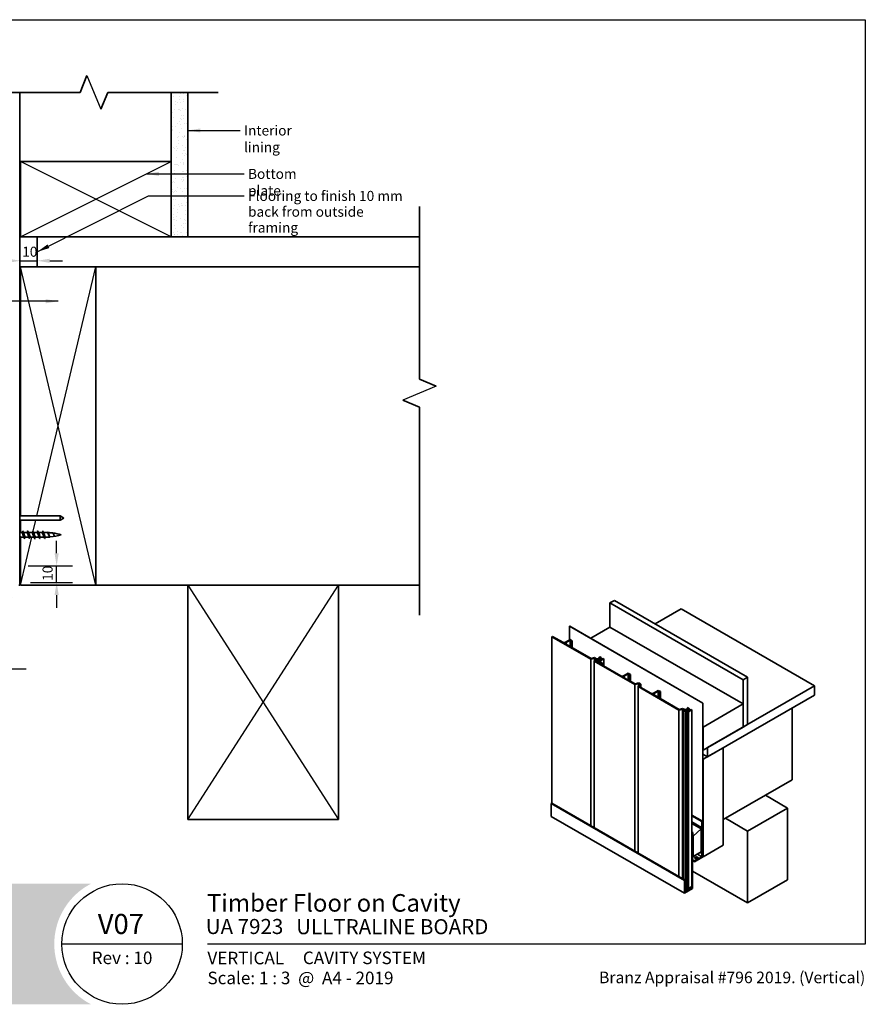
# Model space of a CAD drawing. Units: millimetres. Extents: x 21 to 870, y 21 to 609.
# Drawn here: x 365 to 870, y 21 to 609 of the extents above; entities that cross this region are included whole.
import ezdxf

# ---------------------------------------------------------------- set-up
doc = ezdxf.new("R2010")
doc.units = ezdxf.units.MM
doc.header["$LTSCALE"] = 3
for name, color, linetype, lineweight in [('Border (ISO)', 7, 'Continuous', 70), ('Dimension (ISO)', 7, 'Continuous', 25), ('Hatch (ISO)', 8, 'Continuous', 18), ('Sketch Geometry (ISO)', 8, 'Continuous', 25), ('Symbol (ISO)', 7, 'Continuous', 25), ('Title (ISO)', 7, 'Continuous', 50), ('Visible (ISO)', 8, 'Continuous', 35), ('Visible Narrow (ISO)', 7, 'Continuous', 35)]:
    doc.layers.add(name, color=color, linetype=linetype, lineweight=lineweight)
doc.styles.add('Note Text (ISO)', font='arial.ttf')
doc.styles.add('Text Style48', font='arial.ttf')
doc.styles.add('Text Style53', font='arialbd.ttf')
doc.styles.add('Text Style56', font='arialbd.ttf')
doc.styles.add('Text Style57', font='arialbd.ttf')
doc.dimstyles.new('Default (ISO)', dxfattribs={"dimscale": 3, "dimtxt": 2, "dimasz": 2.5, "dimexe": 3.175, "dimexo": 3, "dimgap": 0.762, "dimtad": 1, "dimdec": 0, "dimrnd": 1e-08, "dimzin": 0, "dimdsep": 46, "dimtxsty": 'Note Text (ISO)', "dimcen": 0.09, "dimdle": 10, "dimclrd": 256, "dimclre": 256, "dimclrt": 174, "dimazin": 0, "dimtfac": 1.7526, "dimtmove": 0, "dimatfit": 3, "dimfxl": 0, "dimtolj": 1, "dimtzin": 0, "dimlwd": -1, "dimlwe": -1, "dimarcsym": 0})
doc.dimstyles.new('Default - Method 1b (ISO)$7', dxfattribs={"dimscale": 3, "dimtxt": 2, "dimasz": 2.5, "dimexe": 3.175, "dimexo": 0, "dimgap": 0.762, "dimtad": 1, "dimtoh": 1, "dimrnd": 1e-08, "dimtxsty": 'Note Text (ISO)', "dimcen": 0.09, "dimdle": 10, "dimclrd": 8, "dimclre": 256, "dimclrt": 174, "dimazin": 2, "dimtfac": 1.75, "dimtmove": 0, "dimatfit": 3, "dimfxl": 0, "dimtolj": 1, "dimlwd": -1, "dimlwe": -1, "dimarcsym": 0})

# ---------------------------------------------------------------- blocks, each defined once
blk = doc.blocks.new('Title Blocks ULLTRACLAD TITLE BLOCK')
at = {"layer": 'Title (ISO)', "color": 7, "insert": (138.4, 17.51), "char_height": 2.5, "attachment_point": 2, "style": 'Note Text (ISO)'}
blk.add_mtext('\\fArial|b0|i0;\\H2.5000;Rev : 10', dxfattribs=at)
at = {"layer": 'Title (ISO)', "color": 174, "char_height": 2.5, "attachment_point": 1, "style": 'Note Text (ISO)'}
for s, insert in [('\\fArial|b0|i0;\\H2.5000;CAVITY SYSTEM', (174.4, 17.51)), ('\\fArial|b0|i0;\\H2.5000;Scale: 1 : 3  @  A4 - 2019', (155.4, 13.51))]:
    blk.add_mtext(s, dxfattribs=dict(at, insert=insert))
at = {"layer": 'Title (ISO)', "color": 8, "insert": (286.4, 13.51), "char_height": 2.3, "attachment_point": 3, "style": 'Note Text (ISO)'}
blk.add_mtext('\\fArial|b0|i0;\\H2.3000;Branz Appraisal #796 2019. (Vertical)', dxfattribs=at)
at = {"layer": 'Title (ISO)', "color": 174}
for tag, p, height, style in [('DESCRIPTION_001', (155.3, 25.45), 3.5, 'Text Style56'), ('Board_Number_001', (155.07, 21), 3, 'Text Style48')]:
    blk.add_attdef(tag, p, '', height=height, dxfattribs=dict(at, style=style))
at = {"layer": 'Title (ISO)', "color": 1}
for tag, p, height, style in [('<Sheet_Name>_001', (133.56, 21), 4, 'Text Style57'), ('Board_Name_001', (173.07, 20.96), 3, 'Text Style48'), ('Board_Orientation_001', (155.4, 14.97), 2.5, 'Text Style53')]:
    blk.add_attdef(tag, p, '', height=height, dxfattribs=dict(at, style=style))
blk = doc.blocks.new('*D6')
at = {"layer": 'Defpoints', "color": 0}
for p in [(362.34, 271.36), (341.34, 221.36), (359.11, 221.36)]:
    blk.add_point(p, dxfattribs=at)
at = {"layer": 'Dimension (ISO)'}
for p, q in [((359.11, 263.86), (359.11, 228.86)), ((350.34, 221.36), (368.64, 221.36))]:
    blk.add_line(p, q, dxfattribs=at)
for points in [[(357.86, 263.86), (360.36, 263.86), (359.11, 271.36)], [(357.86, 228.86), (360.36, 228.86), (359.11, 221.36)]]:
    blk.add_solid(points, dxfattribs=at)
at = {"layer": 'Dimension (ISO)', "color": 174, "insert": (350.7, 233.37), "char_height": 6, "attachment_point": 1, "rotation": 90, "style": 'Note Text (ISO)'}
blk.add_mtext('\\A1;50 MIN', dxfattribs=at)
blk = doc.blocks.new('*D7')
at = {"layer": 'Defpoints', "color": 0}
for p in [(375.34, 465.03), (375.34, 465.03), (365.34, 461.36)]:
    blk.add_point(p, dxfattribs=at)
at = {"layer": 'Dimension (ISO)'}
for p, q in [((357.84, 465.03), (350.34, 465.03)), ((365.34, 465.03), (375.34, 465.03)), ((382.84, 465.03), (390.34, 465.03))]:
    blk.add_line(p, q, dxfattribs=at)
for points in [[(357.84, 466.28), (357.84, 463.78), (365.34, 465.03)], [(382.84, 466.28), (382.84, 463.78), (375.34, 465.03)]]:
    blk.add_solid(points, dxfattribs=at)
at = {"layer": 'Dimension (ISO)', "color": 174, "insert": (366.33, 473.44), "char_height": 6, "attachment_point": 1, "style": 'Note Text (ISO)'}
blk.add_mtext('\\A1;10', dxfattribs=at)
blk = doc.blocks.new('Borders UC Border')
at = {"layer": 'Hatch (ISO)'}
h = blk.add_hatch(color=159, dxfattribs=at)
edge = h.paths.add_edge_path()
edge.add_line((7, 31), (135.82, 31))
edge.add_arc((142, 19), 13.5, 117.266, 242.734)
edge.add_line((135.82, 7), (7, 7))
edge.add_line((7, 7), (7, 31))
at = {"layer": 'Border (ISO)', "lineweight": 25}
for p, q in [((7, 203), (290, 203)), ((290, 203), (290, 19)), ((154, 19), (130, 19)), ((290, 19), (159, 19))]:
    blk.add_line(p, q, dxfattribs=at)
blk.add_circle((142, 19), 12, dxfattribs=at)
blk = doc.blocks.new('*D9')
at = {"layer": 'Defpoints', "color": 0}
for p in [(360.84, 282.86), (386.92, 282.86), (362.34, 272.86)]:
    blk.add_point(p, dxfattribs=at)
at = {"layer": 'Dimension (ISO)'}
for p, q in [((386.92, 290.36), (386.92, 297.86)), ((369.84, 282.86), (396.44, 282.86)), ((386.92, 272.86), (386.92, 282.86)), ((371.34, 272.86), (396.44, 272.86)), ((386.92, 265.36), (386.92, 257.86))]:
    blk.add_line(p, q, dxfattribs=at)
for points in [[(385.67, 290.36), (388.17, 290.36), (386.92, 282.86)], [(385.67, 265.36), (388.17, 265.36), (386.92, 272.86)]]:
    blk.add_solid(points, dxfattribs=at)
at = {"layer": 'Dimension (ISO)', "color": 174, "insert": (378.5, 273.86), "char_height": 6, "attachment_point": 1, "rotation": 90, "style": 'Note Text (ISO)'}
blk.add_mtext('\\A1;10', dxfattribs=at)

msp = doc.modelspace()

# ---------------------------------------------------------------- hatches: boundary and pattern name
at = {"layer": 'Hatch (ISO)'}
h = msp.add_hatch(dxfattribs=at)
h.set_pattern_fill('AR-SAND', color=256, scale=3.039247, angle=45, style=0, pattern_type=2)
h.set_pattern_definition([(82.5, (0, 0), (-4.27626, 4.005506), [0, -4.619655, 0, -5.16672, 0, -4.938776]), (52.5, (0, 0), (-2.26162, 9.86837), [0, -2.492183, 0, -4.163768, 0, -1.595605]), (12.5, (-2.6434, -2.6434), (6.680354, 6.704677), [0, -1.519623, 0, -5.470645, 0, -7.14223]), (2.5, (-2.643, -2.643), (4.574195, 8.34657), [0, -0.759812, 0, -3.58631, 0, -4.102983])])
h.paths.add_polyline_path([(455.34, 479.36), (465.34, 479.36), (465.34, 565.59), (455.34, 565.59)])

# ---------------------------------------------------------------- linework, layer by layer
at = {"layer": 'Sketch Geometry (ISO)', "color": 7, "lineweight": 35}
for p, q in [((400.9, 565.59), (405.04, 575.59)), ((307.21, 565.59), (400.9, 565.59)), ((413.32, 555.59), (417.47, 565.59)), ((417.47, 565.59), (483.34, 565.59)), ((603.73, 497.36), (603.73, 394.25)), ((603.73, 394.25), (613.73, 390.1)), ((593.73, 381.82), (603.73, 377.68)), ((603.73, 377.68), (603.73, 253.36))]:
    msp.add_line(p, q, dxfattribs=at)
at = {"layer": 'Sketch Geometry (ISO)', "color": 7}
for p, q in [((405.04, 575.59), (413.32, 555.59)), ((613.73, 390.1), (593.73, 381.82))]:
    msp.add_line(p, q, dxfattribs=at)
at = {"layer": 'Sketch Geometry (ISO)'}
for p, q in [((455.34, 565.59), (465.34, 565.59)), ((455.34, 479.36), (365.34, 524.36)), ((365.34, 479.36), (455.34, 524.36)), ((455.34, 479.36), (465.34, 479.36)), ((410.34, 271.36), (365.34, 461.36)), ((375.11, 312.61), (410.34, 461.36)), ((372.79, 302.81), (374.52, 310.11)), ((365.34, 271.36), (372.1, 299.91)), ((372.79, 302.81), (372.84, 303.05)), ((465.34, 271.36), (555.34, 131.36)), ((465.34, 131.36), (555.34, 271.36))]:
    msp.add_line(p, q, dxfattribs=at)
at = {"layer": 'Visible (ISO)', "color": 100}
for p, q in [((364.84, 271.36), (364.84, 565.59)), ((364.34, 271.36), (364.84, 271.36))]:
    msp.add_line(p, q, dxfattribs=at)
at = {"layer": 'Visible (ISO)'}
for p, q in [((455.34, 565.59), (455.34, 479.36)), ((465.34, 479.36), (465.34, 565.59)), ((365.34, 524.36), (365.34, 479.36)), ((455.34, 524.36), (365.34, 524.36)), ((455.34, 479.36), (455.34, 524.36)), ((365.34, 479.36), (455.34, 479.36)), ((604.11, 479.36), (375.34, 479.36)), ((375.34, 479.36), (375.34, 461.36)), ((455.34, 479.36), (465.34, 479.36)), ((410.34, 461.36), (365.34, 461.36)), ((365.34, 461.36), (365.34, 312.61)), ((375.34, 461.36), (604.11, 461.36)), ((410.34, 271.36), (410.34, 461.36)), ((388.97, 312.61), (364.84, 312.61)), ((388.97, 312.61), (388.97, 310.11)), ((391.14, 311.36), (388.97, 312.61)), ((388.97, 310.11), (364.84, 310.11)), ((365.34, 310.11), (365.34, 302.81)), ((391.14, 311.36), (388.97, 310.11)), ((366.09, 302.81), (364.84, 302.81)), ((367.44, 299.91), (365.39, 299.91)), ((369.09, 302.81), (367.03, 302.81)), ((370.44, 299.91), (368.39, 299.91)), ((372.09, 302.81), (370.03, 302.81)), ((373.44, 299.91), (371.39, 299.91)), ((375.09, 302.81), (373.03, 302.81)), ((376.44, 299.91), (374.39, 299.91)), ((378.09, 302.81), (376.03, 302.81)), ((379.49, 299.91), (377.39, 299.91)), ((379.64, 302.81), (379.03, 302.81)), ((385.58, 300.74), (385.57, 300.75)), ((365.34, 299.81), (365.34, 271.36)), ((365.34, 271.36), (410.34, 271.36)), ((410.34, 271.36), (465.34, 271.36)), ((465.34, 271.36), (465.34, 131.36)), ((555.34, 271.36), (465.34, 271.36)), ((555.34, 131.36), (555.34, 271.36)), ((555.34, 271.36), (604.11, 271.36)), ((717.47, 260.68), (720.13, 262.21)), ((797.02, 214.75), (717.47, 260.68)), ((717.47, 260.68), (717.47, 246.29)), ((720.13, 262.21), (799.68, 216.29)), ((760.03, 257.08), (744.52, 248.13)), ((839.58, 211.16), (760.03, 257.08)), ((693.34, 246.75), (693.48, 246.83)), ((693.34, 246.75), (772.89, 200.82)), ((693.34, 246.75), (693.34, 238.69)), ((773.03, 200.9), (693.48, 246.83)), ((705.94, 239.63), (717.47, 246.29)), ((797.02, 200.36), (717.47, 246.29)), ((683.2, 240.74), (682.8, 240.51)), ((682.8, 240.51), (682.8, 141.08)), ((682.8, 240.51), (706.05, 227.09)), ((689.25, 237.25), (683.2, 240.74)), ((693.63, 238.86), (690.84, 237.25)), ((691.24, 237.02), (693.63, 238.4)), ((706.16, 227.49), (691.24, 236.1)), ((694.95, 238.09), (693.63, 238.86)), ((693.63, 238.4), (694.56, 237.86)), ((693.63, 238.4), (693.63, 234.72)), ((694.56, 237.86), (694.95, 238.09)), ((694.56, 237.86), (694.56, 234.19)), ((694.95, 238.09), (694.95, 233.96)), ((706.05, 227.09), (708.17, 227.7)), ((706.05, 227.09), (706.05, 127.66)), ((708.28, 228.1), (706.16, 227.49)), ((708.68, 226.76), (708, 225.97)), ((708, 225.97), (708, 126.53)), ((708, 225.97), (732.39, 211.88)), ((708.17, 227.7), (708.97, 227.24)), ((708.17, 227.7), (708.17, 226.17)), ((709.5, 227.4), (708.28, 228.1)), ((709.1, 226.52), (708.68, 226.76)), ((708.68, 226.03), (709.1, 226.52)), ((711.84, 224.21), (708.68, 226.03)), ((708.97, 227.24), (708.74, 226.98)), ((708.74, 226.98), (710.48, 225.73)), ((708.74, 226.98), (708.74, 226.73)), ((709.1, 226.52), (709.1, 225.79)), ((709.71, 226.69), (710.21, 226.98)), ((711.08, 225.71), (709.71, 226.69)), ((710.48, 225.73), (709.97, 225.44)), ((709.97, 225.44), (710.29, 225.25)), ((709.97, 225.44), (709.97, 225.28)), ((710.21, 226.98), (711.75, 226.1)), ((710.21, 226.98), (710.21, 226.33)), ((711.49, 228.09), (710.29, 227.4)), ((710.29, 225.25), (711.08, 225.71)), ((710.29, 225.25), (710.29, 225.1)), ((710.69, 227.17), (712.28, 228.09)), ((711.75, 226.56), (710.69, 227.17)), ((711.08, 225.71), (711.08, 224.64)), ((711.49, 228.55), (711.09, 228.32)), ((711.09, 228.32), (711.49, 228.09)), ((711.09, 228.32), (711.09, 227.86)), ((711.55, 225.42), (711.3, 225.27)), ((711.3, 225.27), (711.3, 224.52)), ((711.3, 225.27), (712.34, 224.5)), ((712.28, 228.09), (711.49, 228.55)), ((713.14, 224.5), (711.55, 225.42)), ((713.34, 227.47), (711.75, 226.56)), ((711.75, 226.1), (713.74, 227.24)), ((711.75, 226.1), (711.75, 225.3)), ((712.34, 224.5), (711.84, 224.21)), ((712.24, 223.98), (713.14, 224.5)), ((723.99, 217.19), (712.24, 223.98)), ((712.28, 228.09), (712.28, 226.86)), ((713.14, 224.5), (713.14, 223.46)), ((713.74, 227.24), (713.34, 227.47)), ((713.74, 227.24), (713.74, 223.11)), ((728.36, 218.8), (725.58, 217.19)), ((725.98, 216.96), (728.36, 218.34)), ((729.69, 218.04), (728.36, 218.8)), ((728.36, 218.34), (728.36, 214.67)), ((728.36, 218.34), (729.29, 217.81)), ((729.29, 217.81), (729.69, 218.04)), ((729.29, 217.81), (729.29, 214.13)), ((729.69, 218.04), (729.69, 213.9)), ((732.5, 212.28), (725.98, 216.05)), ((732.39, 211.88), (734.51, 212.5)), ((732.39, 211.88), (732.39, 112.45)), ((734.62, 212.89), (732.5, 212.28)), ((735.31, 212.04), (734.25, 210.81)), ((734.51, 212.5), (734.51, 211.12)), ((734.51, 212.5), (735.31, 212.04)), ((735.99, 212.1), (734.62, 212.89)), ((734.93, 210.88), (735.99, 212.1)), ((735.99, 212.1), (735.99, 210.26)), ((799.68, 216.29), (797.02, 214.75)), ((797.02, 186.59), (797.02, 214.75)), ((799.68, 216.29), (799.68, 188.12)), ((734.25, 210.81), (734.25, 111.38)), ((734.25, 210.81), (758.64, 196.73)), ((741.85, 206.88), (734.93, 210.88)), ((746.22, 208.49), (743.44, 206.88)), ((743.83, 206.65), (746.22, 208.03)), ((747.55, 207.73), (746.22, 208.49)), ((746.22, 208.03), (746.22, 204.36)), ((746.22, 208.03), (747.15, 207.5)), ((747.15, 207.5), (747.55, 207.73)), ((747.15, 207.5), (747.15, 203.82)), ((747.55, 207.73), (747.55, 203.59)), ((839.58, 211.16), (775.81, 174.34)), ((839.58, 205.65), (839.58, 211.16)), ((758.75, 197.12), (743.83, 205.74)), ((772.89, 200.82), (773.03, 200.9)), ((772.89, 200.82), (772.89, 108.97)), ((773.03, 109.04), (773.03, 200.9)), ((797.02, 200.36), (773.16, 186.59)), ((775.81, 168.83), (839.58, 205.65)), ((797.02, 186.59), (797.02, 200.36)), ((758.64, 196.73), (760.76, 197.34)), ((758.64, 196.73), (758.64, 97.29)), ((760.87, 197.74), (758.75, 197.12)), ((760.76, 197.34), (760.76, 96.07)), ((760.76, 197.34), (761.56, 196.88)), ((762.09, 197.03), (760.87, 197.74)), ((761.56, 196.88), (761.33, 196.62)), ((761.33, 196.62), (761.33, 95.74)), ((761.33, 196.62), (763.07, 195.37)), ((762.3, 196.33), (762.8, 196.62)), ((763.67, 195.35), (762.3, 196.33)), ((763.07, 195.37), (762.57, 195.07)), ((762.57, 195.07), (762.57, 89.44)), ((762.57, 195.07), (762.88, 194.89)), ((762.8, 196.62), (762.8, 195.97)), ((762.8, 196.62), (764.34, 195.73)), ((764.08, 197.72), (762.88, 197.03)), ((762.88, 194.89), (763.67, 195.35)), ((762.88, 194.89), (762.88, 89.26)), ((763.28, 196.8), (764.87, 197.72)), ((764.34, 196.19), (763.28, 196.8)), ((763.67, 195.35), (763.67, 89.71)), ((764.08, 198.18), (763.68, 197.95)), ((763.68, 197.95), (763.68, 197.49)), ((763.68, 197.95), (764.08, 197.72)), ((764.87, 197.72), (764.08, 198.18)), ((765.93, 197.11), (764.34, 196.19)), ((764.34, 195.73), (766.33, 196.88)), ((764.34, 195.73), (764.34, 90.1)), ((764.87, 197.72), (764.87, 196.5)), ((766.33, 196.88), (765.93, 197.11)), ((766.33, 196.88), (766.33, 91.25)), ((826.33, 155.12), (826.33, 197.99)), ((773.16, 186.59), (773.03, 186.66)), ((773.16, 186.59), (773.16, 172.81)), ((773.16, 172.81), (797.02, 186.59)), ((799.68, 188.12), (797.02, 186.59)), ((773.16, 172.81), (773.03, 172.88)), ((785.09, 174.18), (773.16, 167.3)), ((775.81, 174.34), (775.81, 168.83)), ((785.09, 116.01), (785.09, 174.18)), ((773.03, 170.43), (775.81, 168.83)), ((773.03, 167.37), (773.16, 167.3)), ((773.16, 167.3), (773.16, 109.12)), ((785.09, 131.32), (826.33, 155.12)), ((810.28, 145.86), (823.54, 138.21)), ((682.34, 140.89), (682.74, 141.12)), ((682.34, 133.23), (682.34, 140.89)), ((682.34, 140.89), (761.89, 94.96)), ((682.74, 141.12), (762.29, 95.19)), ((823.54, 138.21), (799.68, 124.43)), ((823.54, 95.34), (823.54, 138.21)), ((465.34, 131.36), (555.34, 131.36)), ((682.34, 133.23), (761.89, 87.3)), ((766.33, 134.04), (772.76, 130.32)), ((766.33, 133.58), (772.36, 130.09)), ((772.23, 126.65), (766.33, 130.06)), ((772.1, 126.57), (766.33, 129.9)), ((772.76, 130.32), (772.36, 130.09)), ((772.36, 130.09), (772.36, 109.12)), ((772.76, 109.35), (772.76, 130.32)), ((786.42, 132.08), (799.68, 124.43)), ((771.97, 125.73), (766.33, 128.98)), ((766.33, 124.08), (767.06, 123.66)), ((766.33, 123.93), (766.93, 123.59)), ((767.06, 123.66), (766.93, 123.59)), ((766.93, 123.59), (766.93, 108.28)), ((767.06, 108.35), (767.06, 123.66)), ((771.97, 125.73), (767.19, 121.5)), ((771.97, 111.95), (771.97, 125.73)), ((772.1, 126.57), (772.23, 126.65)), ((772.1, 111.26), (772.1, 126.57)), ((772.23, 111.34), (772.23, 126.65)), ((799.68, 124.43), (799.68, 81.56)), ((766.33, 119.49), (766.8, 119.22)), ((766.33, 119.03), (766.4, 118.99)), ((766.8, 119.22), (766.4, 118.99)), ((766.4, 118.99), (766.4, 90.37)), ((766.8, 90.14), (766.8, 119.22)), ((767.19, 121.5), (767.06, 121.57)), ((767.19, 121.5), (767.19, 109.2)), ((767.19, 109.2), (771.97, 111.95)), ((773.16, 109.12), (785.09, 116.01)), ((766.93, 108.28), (766.8, 108.35)), ((766.8, 107.28), (767.99, 106.59)), ((766.8, 106.82), (767.99, 106.13)), ((767.06, 108.35), (766.93, 108.28)), ((767.19, 109.2), (767.06, 109.27)), ((772.36, 109.12), (767.99, 106.59)), ((767.99, 106.13), (772.36, 108.66)), ((767.99, 106.59), (767.99, 106.13)), ((769.71, 110.65), (772.36, 109.12)), ((772.1, 111.26), (771.44, 111.65)), ((772.1, 111.26), (772.23, 111.34)), ((772.7, 109.08), (772.89, 108.97)), ((772.89, 108.97), (773.03, 109.04)), ((773.03, 109.2), (773.16, 109.12)), ((766.8, 100.55), (799.68, 81.56)), ((762.29, 95.19), (761.89, 94.96)), ((761.89, 94.96), (761.89, 87.3)), ((762.29, 87.99), (762.29, 95.19)), ((799.68, 81.56), (823.54, 95.34)), ((761.89, 87.3), (766.8, 90.14)), ((762.57, 90.1), (762.29, 90.29)), ((762.29, 90.14), (762.57, 89.98)), ((764.14, 89.06), (762.29, 87.99)), ((762.88, 89.26), (762.57, 89.44)), ((763.67, 89.71), (762.88, 89.26)), ((763.35, 89.52), (764.14, 89.06)), ((764.34, 90.1), (763.67, 90.48)), ((763.67, 90.25), (764.14, 89.98)), ((764.54, 90.21), (764.14, 89.98)), ((764.14, 89.98), (764.14, 89.06)), ((766.33, 91.25), (764.34, 90.1)), ((766.4, 90.37), (764.54, 89.29)), ((764.54, 89.29), (764.54, 90.21)), ((765.6, 90.83), (766.4, 90.37))]:
    msp.add_line(p, q, dxfattribs=at)
for centre, start, end in [((379.64, 267.61), 87.30294, 90), ((379.64, 335.12), 271.10351, 275.01635), ((379.64, 267.61), 82.13273, 86.44827), ((379.64, 335.12), 275.63137, 286.50077), ((379.64, 267.61), 73.49923, 81.83023)]:
    msp.add_arc(centre, 35.21, start, end, dxfattribs=at)
for centre, major_axis, start_param, end_param in [((690.05, 237.71), (-1.12, 0), 0.785398, 2.356194), ((692.04, 236.56), (-1.12, 0), 5.497787, 7.068583), ((709.9, 227.63), (-0.563, 0), 0.785398, 2.356194), ((724.78, 217.65), (-1.13, 0), 0.785398, 2.356194), ((726.77, 216.51), (-1.12, 0), 5.497787, 7.068583), ((742.64, 207.34), (-1.12, 0), 0.785398, 2.356194), ((744.63, 206.2), (-1.12, 0), 5.497787, 7.068583), ((762.49, 197.26), (-0.563, 0), 0.785398, 2.356194), ((769.12, 108.01), (1.12, 0), 0.361367, 2.780226), ((772.36, 109.12), (0.281, 0.487), 3.926991, 5.497787)]:
    msp.add_ellipse(centre, major_axis=major_axis, ratio=0.57735, start_param=start_param, end_param=end_param, dxfattribs=at)
msp.add_ellipse((769.12, 108.47), major_axis=(1.12, 0), ratio=0.57735, dxfattribs=at)
for points, knots in [([(364.84, 300.78), (365.01, 300.32), (365.17, 299.97), (365.34, 299.92), (365.36, 299.92), (365.37, 299.91), (365.39, 299.91)], [12.98525, 12.98525, 12.98525, 12.98525, 14.036272, 14.036272, 14.036272, 14.137167, 14.137167, 14.137167, 14.137167]), ([(367.3, 300.18), (367.29, 300.2), (367.27, 300.22), (367.26, 300.24), (367.06, 300.63), (366.86, 301.34), (366.65, 301.91), (366.46, 302.44), (366.28, 302.81), (366.09, 302.81)], [-19.809806, -19.809806, -19.809806, -19.809806, -19.737827, -19.737827, -19.737827, -18.461802, -18.461802, -18.461802, -17.27876, -17.27876, -17.27876, -17.27876]), ([(366.49, 303.66), (366.63, 303.65), (366.78, 303.32), (366.92, 302.77), (367.11, 302.08), (367.29, 301.08), (367.47, 300.3), (367.64, 299.56), (367.81, 299.07), (367.99, 299.06)], [17.27876, 17.27876, 17.27876, 17.27876, 18.192364, 18.192364, 18.192364, 19.329386, 19.329386, 19.329386, 20.420352, 20.420352, 20.420352, 20.420352]), ([(367.18, 302.55), (367.38, 302.2), (367.58, 301.53), (367.78, 300.95), (367.98, 300.36), (368.18, 299.92), (368.39, 299.91), (368.39, 299.91), (368.39, 299.91), (368.39, 299.91)], [17.889306, 17.889306, 17.889306, 17.889306, 19.140371, 19.140371, 19.140371, 20.416396, 20.416396, 20.416396, 20.420352, 20.420352, 20.420352, 20.420352]), ([(370.3, 300.18), (370.1, 300.52), (369.9, 301.2), (369.7, 301.78), (369.5, 302.37), (369.29, 302.81), (369.09, 302.81), (369.09, 302.81), (369.09, 302.81), (369.09, 302.81)], [-26.092991, -26.092991, -26.092991, -26.092991, -24.841926, -24.841926, -24.841926, -23.565901, -23.565901, -23.565901, -23.561945, -23.561945, -23.561945, -23.561945]), ([(369.49, 303.66), (369.54, 303.66), (369.59, 303.63), (369.64, 303.55), (369.82, 303.28), (370, 302.5), (370.18, 301.63), (370.36, 300.77), (370.54, 299.86), (370.72, 299.41), (370.81, 299.18), (370.9, 299.07), (370.99, 299.07)], [23.561945, 23.561945, 23.561945, 23.561945, 23.877477, 23.877477, 23.877477, 25.0145, 25.0145, 25.0145, 26.151523, 26.151523, 26.151523, 26.703538, 26.703538, 26.703538, 26.703538]), ([(370.18, 302.55), (370.19, 302.53), (370.2, 302.51), (370.21, 302.49), (370.42, 302.1), (370.62, 301.39), (370.82, 300.82), (371.01, 300.29), (371.2, 299.92), (371.39, 299.91)], [24.172492, 24.172492, 24.172492, 24.172492, 24.244471, 24.244471, 24.244471, 25.520495, 25.520495, 25.520495, 26.703538, 26.703538, 26.703538, 26.703538]), ([(373.3, 300.18), (373.11, 300.5), (372.93, 301.1), (372.75, 301.64), (372.54, 302.25), (372.34, 302.74), (372.14, 302.81), (372.12, 302.81), (372.1, 302.81), (372.09, 302.81)], [-32.376176, -32.376176, -32.376176, -32.376176, -31.222049, -31.222049, -31.222049, -29.946025, -29.946025, -29.946025, -29.84513, -29.84513, -29.84513, -29.84513]), ([(372.49, 303.66), (372.62, 303.65), (372.76, 303.37), (372.9, 302.87), (373.08, 302.22), (373.26, 301.22), (373.44, 300.42), (373.62, 299.63), (373.8, 299.08), (373.98, 299.06), (373.98, 299.06), (373.99, 299.06), (373.99, 299.06)], [29.84513, 29.84513, 29.84513, 29.84513, 30.699614, 30.699614, 30.699614, 31.836636, 31.836636, 31.836636, 32.973659, 32.973659, 32.973659, 32.986723, 32.986723, 32.986723, 32.986723]), ([(373.18, 302.55), (373.21, 302.5), (373.23, 302.45), (373.26, 302.4), (373.46, 301.96), (373.67, 301.23), (373.87, 300.69), (374.04, 300.22), (374.22, 299.92), (374.39, 299.92)], [30.455677, 30.455677, 30.455677, 30.455677, 30.624594, 30.624594, 30.624594, 31.900619, 31.900619, 31.900619, 32.986723, 32.986723, 32.986723, 32.986723]), ([(376.3, 300.18), (376.13, 300.47), (375.96, 301), (375.79, 301.5), (375.59, 302.12), (375.39, 302.66), (375.18, 302.79), (375.15, 302.8), (375.12, 302.81), (375.09, 302.81)], [-38.659361, -38.659361, -38.659361, -38.659361, -37.602173, -37.602173, -37.602173, -36.326149, -36.326149, -36.326149, -36.128316, -36.128316, -36.128316, -36.128316]), ([(375.49, 303.66), (375.53, 303.66), (375.57, 303.64), (375.61, 303.59), (375.79, 303.37), (375.97, 302.63), (376.15, 301.77), (376.33, 300.91), (376.52, 299.98), (376.7, 299.48), (376.79, 299.21), (376.89, 299.07), (376.99, 299.07)], [36.128316, 36.128316, 36.128316, 36.128316, 36.384727, 36.384727, 36.384727, 37.52175, 37.52175, 37.52175, 38.658773, 38.658773, 38.658773, 39.269908, 39.269908, 39.269908, 39.269908]), ([(376.18, 302.55), (376.22, 302.48), (376.26, 302.39), (376.31, 302.29), (376.51, 301.82), (376.71, 301.08), (376.92, 300.57), (377.07, 300.17), (377.23, 299.93), (377.39, 299.92)], [36.738862, 36.738862, 36.738862, 36.738862, 37.004718, 37.004718, 37.004718, 38.280743, 38.280743, 38.280743, 39.269908, 39.269908, 39.269908, 39.269908]), ([(378.84, 301.36), (378.64, 301.98), (378.43, 302.57), (378.23, 302.75), (378.18, 302.79), (378.14, 302.81), (378.09, 302.81)], [-43.982297, -43.982297, -43.982297, -43.982297, -42.706272, -42.706272, -42.706272, -42.411501, -42.411501, -42.411501, -42.411501]), ([(378.49, 303.66), (378.61, 303.65), (378.74, 303.41), (378.87, 302.97), (378.99, 302.55), (379.11, 301.96), (379.24, 301.36)], [42.411501, 42.411501, 42.411501, 42.411501, 43.206864, 43.206864, 43.206864, 43.982297, 43.982297, 43.982297, 43.982297]), ([(379.32, 300.21), (379.28, 300.28), (379.24, 300.35), (379.14, 300.56), (379.08, 300.71), (378.96, 301.03), (378.9, 301.2), (378.84, 301.36)], [0.0941528, 0.0941528, 0.0941528, 0.0941528, 0.1282034, 0.1282034, 0.1819138, 0.1819138, 0.2356241, 0.2356241, 0.2356241, 0.2356241]), ([(379.18, 302.55), (379.24, 302.45), (379.3, 302.32), (379.35, 302.18), (379.45, 301.94), (379.54, 301.65), (379.64, 301.36)], [43.0220475, 43.0220475, 43.0220475, 43.0220475, 43.3848421, 43.3848421, 43.3848421, 43.9822972, 43.9822972, 43.9822972, 43.9822972]), ([(379.24, 301.36), (379.42, 300.49), (379.6, 299.69), (379.78, 299.38), (379.85, 299.26), (379.92, 299.21), (379.99, 299.23)], [0, 0, 0, 0, 1.142577, 1.142577, 1.142577, 1.570796, 1.570796, 1.570796, 1.570796]), ([(379.64, 301.36), (379.7, 301.17), (379.75, 300.97), (379.87, 300.61), (379.93, 300.44), (380.05, 300.17), (380.11, 300.07), (380.22, 299.95), (380.27, 299.92), (380.32, 299.92)], [0, 0, 0, 0, 0.061899, 0.061899, 0.123796, 0.123796, 0.1856605, 0.1856605, 0.2381665, 0.2381665, 0.2381665, 0.2381665]), ([(382.54, 300.34), (382.51, 300.39), (382.48, 300.44), (382.39, 300.63), (382.32, 300.79), (382.18, 301.15), (382.11, 301.33), (381.97, 301.7), (381.9, 301.89), (381.76, 302.22), (381.69, 302.36), (381.55, 302.6), (381.49, 302.68), (381.38, 302.76), (381.33, 302.77), (381.29, 302.77)], [0.8131734, 0.8131734, 0.8131734, 0.8131734, 0.8370686, 0.8370686, 0.8956369, 0.8956369, 0.954736, 0.954736, 1.0143289, 1.0143289, 1.0743781, 1.0743781, 1.1348455, 1.1348455, 1.1698874, 1.1698874, 1.1698874, 1.1698874]), ([(381.49, 303.18), (381.65, 303.15), (381.81, 302.79), (381.97, 302.29), (382.15, 301.72), (382.33, 300.99), (382.51, 300.49), (382.67, 300.06), (382.83, 299.83), (382.99, 299.86)], [4.712389, 4.712389, 4.712389, 4.712389, 5.712887, 5.712887, 5.712887, 6.855464, 6.855464, 6.855464, 7.853982, 7.853982, 7.853982, 7.853982]), ([(381.95, 302.51), (381.95, 302.5), (381.96, 302.5), (382.02, 302.38), (382.08, 302.24), (382.2, 301.92), (382.26, 301.74), (382.39, 301.37), (382.45, 301.18), (382.57, 300.83), (382.63, 300.67), (382.76, 300.39), (382.82, 300.28), (382.94, 300.13), (383, 300.09), (383.07, 300.08), (383.08, 300.08), (383.09, 300.08)], [0.7927414, 0.7927414, 0.7927414, 0.7927414, 0.7955924, 0.7955924, 0.8550049, 0.8550049, 0.9139977, 0.9139977, 0.9725371, 0.9725371, 1.0305887, 1.0305887, 1.0881183, 1.0881183, 1.1450912, 1.1450912, 1.1532747, 1.1532747, 1.1532747, 1.1532747]), ([(385.57, 300.75), (385.56, 300.76), (385.56, 300.77), (385.48, 300.88), (385.41, 301), (385.27, 301.27), (385.2, 301.41), (385.07, 301.7), (385, 301.84), (384.86, 302.09), (384.79, 302.21), (384.65, 302.38), (384.58, 302.44), (384.5, 302.47), (384.48, 302.48), (384.46, 302.48)], [0.0414787, 0.0414787, 0.0414787, 0.0414787, 0.0455709, 0.0455709, 0.0921658, 0.0921658, 0.1397631, 0.1397631, 0.1883388, 0.1883388, 0.2378672, 0.2378672, 0.2883213, 0.2883213, 0.302942, 0.302942, 0.302942, 0.302942]), ([(384.49, 302.54), (384.56, 302.53), (384.63, 302.48), (384.69, 302.4), (384.88, 302.18), (385.06, 301.75), (385.24, 301.36), (385.41, 300.99), (385.59, 300.67), (385.76, 300.55)], [10.995574, 10.995574, 10.995574, 10.995574, 11.425773, 11.425773, 11.425773, 12.568351, 12.568351, 12.568351, 13.662234, 13.662234, 13.662234, 13.662234]), ([(384.85, 302.17), (384.89, 302.1), (384.93, 302.02), (385.04, 301.81), (385.11, 301.67), (385.24, 301.38), (385.31, 301.24), (385.44, 300.98), (385.5, 300.87), (385.63, 300.67), (385.69, 300.6), (385.76, 300.55)], [1.6445485, 1.6445485, 1.6445485, 1.6445485, 1.6764482, 1.6764482, 1.7249697, 1.7249697, 1.7725149, 1.7725149, 1.8172343, 1.8172343, 1.8614863, 1.8614863, 1.8614863, 1.8614863])]:
    msp.add_open_spline(points, degree=3, knots=knots, dxfattribs=at)
for points in [[(366.69, 303.47), (366.85, 303.16), (367.01, 302.85), (367.18, 302.55)], [(367.79, 299.26), (367.63, 299.57), (367.47, 299.88), (367.3, 300.18)], [(369.69, 303.47), (369.85, 303.16), (370.01, 302.85), (370.18, 302.55)], [(370.79, 299.26), (370.63, 299.57), (370.47, 299.88), (370.3, 300.18)], [(372.69, 303.47), (372.85, 303.16), (373.01, 302.85), (373.18, 302.55)], [(373.79, 299.26), (373.63, 299.57), (373.47, 299.88), (373.3, 300.18)], [(375.69, 303.47), (375.85, 303.16), (376.01, 302.85), (376.18, 302.55)], [(376.79, 299.26), (376.63, 299.57), (376.47, 299.88), (376.3, 300.18)], [(378.69, 303.47), (378.85, 303.16), (379.01, 302.85), (379.18, 302.55)], [(379.76, 299.41), (379.62, 299.69), (379.47, 299.95), (379.32, 300.21)], [(381.72, 302.94), (381.79, 302.79), (381.87, 302.65), (381.95, 302.51)], [(382.69, 300.09), (382.64, 300.17), (382.59, 300.26), (382.54, 300.34)], [(384.82, 302.23), (384.83, 302.21), (384.84, 302.19), (384.85, 302.17)], [(364.84, 299.18), (364.95, 299.01), (365.07, 299.04), (365.19, 299.26)], [(365.34, 299.55), (365.29, 299.45), (365.24, 299.36), (365.19, 299.26)]]:
    msp.add_open_spline(points, degree=3, dxfattribs=at)
at = {"layer": 'Visible Narrow (ISO)'}
for p, q in [((691.24, 237.02), (691.24, 236.1)), ((725.98, 216.96), (725.98, 216.05)), ((743.83, 206.65), (743.83, 205.74))]:
    msp.add_line(p, q, dxfattribs=at)

# ---------------------------------------------------------------- block references
at = {"xscale": 3, "yscale": 3, "zscale": 3}
msp.add_blockref('Borders UC Border', (0, 0), dxfattribs=at)
msp.add_blockref('Title Blocks ULLTRACLAD TITLE BLOCK', (10.79, -0.04), dxfattribs=at).add_auto_attribs({'<Sheet_Name>_001': 'V07', 'DESCRIPTION_001': 'Timber Floor on Cavity', 'Board_Number_001': 'UA 7923', 'Board_Name_001': 'ULLTRALINE BOARD', 'Board_Orientation_001': 'VERTICAL'})

# ---------------------------------------------------------------- texts
at = {"layer": 'Symbol (ISO)', "color": 174, "char_height": 6, "attachment_point": 1, "style": 'Note Text (ISO)'}
for s, insert, width in [('{\\fArial|b0|i0;Interior lining}', (498.84, 545.84), 47.968), ('{\\fArial|b0|i0;Bottom plate}', (501.22, 519.93), 47.0488)]:
    msp.add_mtext(s, dxfattribs=dict(at, insert=insert, width=width))
at = {"layer": 'Symbol (ISO)', "color": 174, "insert": (501.26, 506.76), "char_height": 6, "width": 96.4162, "attachment_point": 1, "line_spacing_factor": 0.944221, "style": 'Note Text (ISO)'}
msp.add_mtext('{\\fArial|b0|i0;Flooring to finish 10 mm\\P\\fArial|b0|i0;back from outside framing}', dxfattribs=at)

# ---------------------------------------------------------------- dimensions: what is measured, and where the dimension line sits
at = {"layer": 'Dimension (ISO)'}
for base, p1, p2, angle, override, picture, middle in [((375.34, 465.03), (365.34, 461.36), (375.34, 465.03), 180, {"dimgap": 0.762, "dimdec": 0, "dimse1": 1, "dimse2": 1, "dimtol": 0, "dimlim": 0, "dimtp": 0, "dimtm": 0, "dimtdec": 2, "dimtofl": 1, "dimatfit": 1}, '*D7', (370.34, 465.03)), ((386.92, 282.86), (362.34, 272.86), (360.84, 282.86), 90, {"dimgap": 0.762, "dimdec": 0, "dimtol": 0, "dimlim": 0, "dimtp": 0, "dimtm": 0, "dimtdec": 2, "dimtofl": 1, "dimatfit": 1}, '*D9', (386.92, 277.86))]:
    dim = msp.add_linear_dim(base=base, p1=p1, p2=p2, angle=angle, dimstyle='Default (ISO)', override=override, dxfattribs=at)
    dim.commit()
    dim.dimension.update_dxf_attribs({"geometry": picture, "text_midpoint": middle, "dimtype": 160})
dim = msp.add_linear_dim(base=(359.11, 221.36), p1=(362.34, 271.36), p2=(341.34, 221.36), angle=270, text='<> MIN', dimstyle='Default (ISO)', override={"dimdec": 0, "dimse1": 1, "dimtp": 0, "dimtm": 0, "dimtdec": 2, "dimtofl": 0, "dimatfit": 1}, dxfattribs=at)
dim.commit()
dim.dimension.update_dxf_attribs({"geometry": '*D6', "text_midpoint": (359.11, 246.36), "dimtype": 160})

# ---------------------------------------------------------------- leaders
at = {"layer": 'Symbol (ISO)', "color": 8, "annotation_type": 0, "has_hookline": 1}
for points, hookline_direction, text_width in [([(465.34, 542.84), (496.55, 542.84)], 0, 46.65), ([(440.47, 516.93), (498.93, 516.93)], 0, 46.1), ([(375.34, 470.36), (441.78, 503.86), (498.97, 503.76)], 0, 95.32), ([(387.9, 440.87), (266.9, 440.77)], 1, 150.63)]:
    msp.add_leader(points, dimstyle='Default - Method 1b (ISO)$7', override={"dimtad": 0}, dxfattribs=dict(at, hookline_direction=hookline_direction, text_width=text_width))

doc.saveas('drawing.dxf')
